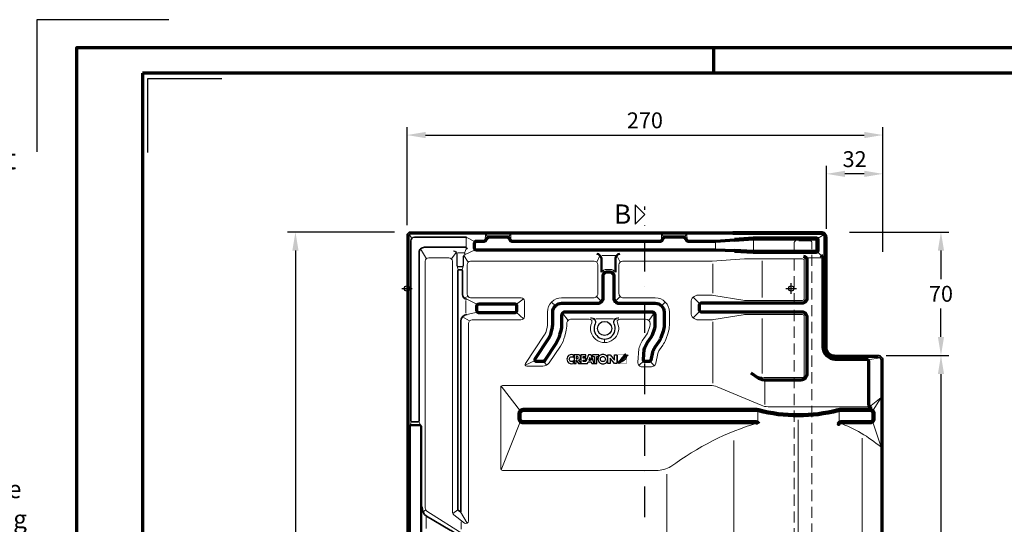
# Model space of a CAD drawing. Units: millimetres. Extents: x -439 to 1238, y -16 to 875.
# Drawn here: x -32 to 527, y 589 to 875 of the extents above; entities that cross this region are included whole.
import ezdxf
from ezdxf.enums import TextEntityAlignment as Align

# ---------------------------------------------------------------- set-up
doc = ezdxf.new("R2010")
doc.units = ezdxf.units.MM
doc.header["$PDMODE"] = 34
doc.header["$PDSIZE"] = 3
doc.linetypes.add('STRICHPUNKT', pattern=[25.4, 12.7, -6.35, 0, -6.35])
doc.linetypes.add('VERDECKT', pattern=[9.525, 6.35, -3.175])
doc.layers.add('Basispunkt', color=191, linetype='Continuous', plot=False)
doc.layers.add('hilfslinie', color=6, linetype='Continuous', plot=False)
for name, color, linetype, lineweight in [('BEMASSUNG', 160, 'Continuous', 25), ('CREATON_Linie 0.20 (rot)', 10, 'Continuous', 20), ('CREATON_Linie 0.25', 2, 'Continuous', 25), ('CREATON_Linie 0.35', 3, 'Continuous', 35), ('CREATON_Linie 0.50', 7, 'Continuous', 50), ('CREATON_Linie 0.70', 4, 'Continuous', 70), ('CREATON_Linie 1.00', 31, 'Continuous', 90), ('CREATON_Linie Schrägen', 171, 'Continuous', 20), ('CREATON_PAPIER', 4, 'Continuous', 70), ('CREATON_PAPIER-Dateiname', 251, 'Continuous', 70)]:
    doc.layers.add(name, color=color, linetype=linetype, lineweight=lineweight)
doc.layers.add('CREATON-Schnitt @ 1', color=170, linetype='STRICHPUNKT')
doc.layers.add('CREATON_Relief', color=3, linetype='Continuous')
doc.styles.add('ARIAL', font='arial.ttf')
doc.styles.add('ARIAL kursiv', font='txt')
doc.dimstyles.new('CREATON M1-1', dxfattribs={"dimscale": 3, "dimtxt": 3, "dimasz": 3.5, "dimexe": 1.5, "dimexo": 0.625, "dimgap": 1.25, "dimtad": 1, "dimtih": 1, "dimtoh": 1, "dimdec": 1, "dimdsep": 46, "dimtxsty": 'ARIAL', "dimcen": 2.5, "dimclrd": 256, "dimclre": 256, "dimclrt": 256, "dimadec": 0, "dimazin": 0, "dimtfac": 1, "dimtdec": 1, "dimtmove": 0, "dimatfit": 3, "dimfxl": 1.25, "dimtvp": 1, "dimtolj": 1, "dimtzin": 0, "dimlwd": -1, "dimlwe": -1, "dimarcsym": 0})

# ---------------------------------------------------------------- blocks, each defined once
blk = doc.blocks.new('CREATON_DIN-A3')
blk.add_lwpolyline([(13, 292), (13, 5), (415, 5), (415, 292)], close=True)
at = {"layer": 'CREATON_PAPIER', "color": 2}
blk.add_line((125, 297), (125, 292), dxfattribs=at)
blk.add_lwpolyline([(0, 0), (420, 0), (420, 297), (0, 297)], close=True, dxfattribs=at)
blk = doc.blocks.new('CREATON_DIN-A3 _PRODZ - Ziegel')
at = {"layer": 'hilfslinie', "color": 251}
blk.add_lwpolyline([(17.5, 291.7), (-7.5, 291.7), (-7.5, 266.7)], dxfattribs=at)
at = {"layer": 'hilfslinie'}
blk.add_lwpolyline([(13.54, 266.57), (13.54, 280.57), (27.54, 280.57)], dxfattribs=at)
at = {"xscale": 0.9642857142857143, "yscale": 0.9642857142857143, "zscale": 0.9642857142857143}
blk.add_blockref('CREATON_DIN-A3', (0, 0), dxfattribs=at)
at = {"layer": 'CREATON_PAPIER', "color": 7, "style": 'ARIAL'}
for tag, p in [('MAßSTAB', (300.81, 34.36)), ('PRODUKT-ZEILE1', (357.03, 16.85)), ('DATUM', (300.81, 14.5)), ('PRODUKT-ZEILE2', (357.03, 12.5))]:
    blk.add_attdef(tag, text='', height=2.75, dxfattribs=at).set_placement(p, align=Align.MIDDLE_CENTER)
at = {"layer": 'CREATON_PAPIER-Dateiname', "style": 'ARIAL'}
blk.add_attdef('DATEINAME', (11.95, 32.54), '', height=2, rotation=90, dxfattribs=at)
blk = doc.blocks.new('CREATON_Druckeinstellungen PRODZ_TIT')
at = {"layer": 'CREATON_PAPIER', "insert": (-419.1, 0), "char_height": 12, "attachment_point": 7, "style": 'ARIAL kursiv'}
blk.add_mtext_dynamic_manual_height_columns('{\\LHinweis für Verarbeiter / Kunde: }\\P{\\H0.2x;\\P}Sollten aus darstellerischen Gründen die ´Kurvenlinien´ oder ´Schräglinien´ nicht gewünscht werden, können diese einzeln eingefroren bzw. ausgeblendet werden.\\P\\pt60;Layer:^I{\\fArial|b0|i0|c0|p34;CREATON_Linie 0.20 (rot)}\\P^I{\\fArial|b0|i0|c0|p34;CREATON_Linie Schrägen}\\P\\P\\P{\\Lzu Druckeinstellungen / Layerstruktur \\P\\H0.8x;\\l(über Layereigenschaften-Manager global anpassbar)\\P\\H0.76923x;\\P\\pt17.9295,101.96759,157.8018,239.22871,324;\\H1.375x;^ILayer^IFarbe^IDruckfarbe ^IStrichstärke^IAnmerkung\\P\\pt36,120,192,276,324,408;\\H0.39394x;^I^I^I^I^I^I\\H3x;\\P\\pt24.2292,110.82401,161.47613,260.4352,324;}^Idiv.^I{\\fArial|b0|i0|c0|p34;rot}^Ischwarz^I{\\fArial|b0|i0|c0|p34;0,20}^I{\\H0.8x;z.B. Schraffur\\P\\pt24.2292,104.76671,161.47613,260.36971,324;}^Idiv.^I{\\fArial|b0|i0|c0|p34;gelb}^Ischwarz^I{\\fArial|b0|i0|c0|p34;0,25}^I- \\P\\pt24.2292,104.07094,161.47613,260.36971,324;^Idiv.^I{\\fArial|b0|i0|c0|p34;grün}^Ischwarz^I{\\fArial|b0|i0|c0|p34;0,35}^I-\\P\\pt24.2292,102.58936,161.47613,260.4352,324;^Idiv.^I{\\fArial|b0|i0|c0|p34;weiß}^Ischwarz^I{\\fArial|b0|i0|c0|p34;0,50}^I-\\P\\pt24.2292,103.19918,161.47613,260.4352,324;^Idiv.^I{\\fArial|b0|i0|c0|p34;cyan}^Ischwarz^I{\\fArial|b0|i0|c0|p34;0,70}^I-\\P\\pt7.08458,88.28922,189.58527,273.58527,324;^I{\\fArial|b0|i0|c0|p34;hilfslinie}^I{\\fArial|b0|i0|c0|p34;magenta}^I-^I-^I{\\H0.8x;nicht drucken}\\P\\pt24.2292,116.04638,163.35061,260.40246,324;^Idiv.^I{\\fArial|b0|i0|c0|p34;8}^Igrau (8)^I{\\fArial|b0|i0|c0|p34;0,18}^I-\\P\\pt24.2292,111.99045,182.13233,260.4352,324;^Idiv.^I{\\fArial|b0|i0|c0|p34;10}^Irot^I{\\fArial|b0|i0|c0|p34;0,20}^I{\\H0.8x;in Farbe\\P\\pt0,107.32879,163.37108,273.58527,324;}^I{\\fArial|b0|i0|c0|p34;...Logo...blau}^I{\\fArial|b0|i0|c0|p34;140}^Ihellblau^I-^I{\\H0.8x;in Farbe (140)\\P\\pt0,107.32879,176.41883,260.36971,324;}^I{\\fArial|b0|i0|c0|p34;Bemassung}^I{\\fArial|b0|i0|c0|p34;160}^Iblau^I{\\fArial|b0|i0|c0|p34;0,25}^I{\\H0.8x;in Farbe}\\P\\pt4.21146,107.32879,176.41883,261,324;^I{\\fArial|b0|i0|c0|p34;...Schnitt}^I{\\fArial|b0|i0|c0|p34;170}^Iblau^I{\\fArial|b0|i0|c0|p34;1,00}^I{\\H0.8x;in Farbe}\\P\\pt0,108.46658,161.47613,260.4352,324;^I{\\fArial|b0|i0|c0|p34;...Schrägen}^I{\\fArial|b0|i0|c0|p34;171}^Ischwarz^I{\\fArial|b0|i0|c0|p34;0,20}^I-\\P\\pt0,108.46658,189.58527,273.58527,324;^I{\\fArial|b0|i0|c0|p34;Basispunkt}^I{\\fArial|b0|i0|c0|p34;191}^I-^I-^I{\\H0.8x;nicht drucken\\P\\pt24.2292,106.66576,162.44202,273.58527,324;}^Idiv.^I{\\fArial|b0|i0|c0|p34;254}^Ihellgrau^I-^I{\\H0.8x;in Farbe\\P\\pt1.55935,120,126.62701,192,276,324;}^I{\\fArial|b0|i0|c0|p34;Defpoints}^I{\\H0.8x;^Iwerden nicht gedruckt\\P\\pt34.98499,36,120,192,276,324;}^I.', width=413.9141, gutter_width=10, heights=[0], dxfattribs=at)
blk = doc.blocks.new('*D8')
at = {"layer": 'BEMASSUNG', "transparency": 16777216}
for p, q in [((180.45, 754.69), (119.83, 754.69)), ((124.33, 744.19), (124.33, 540.51)), ((124.33, 320.19), (124.33, 523.86)), ((201.45, 309.69), (119.83, 309.69))]:
    blk.add_line(p, q, dxfattribs=at)
for points in [[(122.58, 744.19), (126.08, 744.19), (124.33, 754.69)], [(122.58, 320.19), (126.08, 320.19), (124.33, 309.69)]]:
    blk.add_solid(points, dxfattribs=at)
at = {"layer": 'Defpoints', "color": 0, "transparency": 16777216}
for p in [(124.33, 754.69), (182.33, 754.69), (203.33, 309.69)]:
    blk.add_point(p, dxfattribs=at)
at = {"layer": 'BEMASSUNG', "transparency": 16777216, "insert": (124.33, 532.19), "char_height": 9, "attachment_point": 5, "style": 'ARIAL'}
blk.add_mtext('\\A1;445', dxfattribs=at)
blk = doc.blocks.new('*D9')
at = {"layer": 'BEMASSUNG', "transparency": 16777216}
for p, q in [((187.63, 758.62), (187.63, 814.19)), ((457.63, 745.62), (457.63, 814.19)), ((198.13, 809.69), (447.13, 809.69))]:
    blk.add_line(p, q, dxfattribs=at)
for points in [[(198.13, 811.44), (198.13, 807.94), (187.63, 809.69)], [(447.13, 811.44), (447.13, 807.94), (457.63, 809.69)]]:
    blk.add_solid(points, dxfattribs=at)
at = {"layer": 'Defpoints', "color": 0, "transparency": 16777216}
for p in [(457.63, 809.69), (187.63, 756.75), (457.63, 743.75)]:
    blk.add_point(p, dxfattribs=at)
at = {"layer": 'BEMASSUNG', "transparency": 16777216, "insert": (322.63, 818.03), "char_height": 9, "attachment_point": 5, "style": 'ARIAL'}
blk.add_mtext('\\A1;270', dxfattribs=at)
blk = doc.blocks.new('*D10')
at = {"layer": 'BEMASSUNG', "transparency": 16777216}
for p, q in [((425.63, 756.56), (425.63, 792.19)), ((457.63, 743.56), (457.63, 792.19)), ((447.13, 787.69), (436.13, 787.69))]:
    blk.add_line(p, q, dxfattribs=at)
for points in [[(436.13, 789.44), (436.13, 785.94), (425.63, 787.69)], [(447.13, 789.44), (447.13, 785.94), (457.63, 787.69)]]:
    blk.add_solid(points, dxfattribs=at)
at = {"layer": 'Defpoints', "color": 0, "transparency": 16777216}
for p in [(425.63, 787.69), (425.63, 754.69), (457.63, 741.69)]:
    blk.add_point(p, dxfattribs=at)
at = {"layer": 'BEMASSUNG', "transparency": 16777216, "insert": (441.63, 796.03), "char_height": 9, "attachment_point": 5, "style": 'ARIAL'}
blk.add_mtext('\\A1;32', dxfattribs=at)
blk = doc.blocks.new('*D11')
at = {"layer": 'BEMASSUNG', "transparency": 16777216}
for p, q in [((438.66, 754.69), (495.13, 754.69)), ((490.63, 744.19), (490.63, 728.03)), ((490.63, 695.19), (490.63, 711.34)), ((459.5, 684.69), (495.13, 684.69))]:
    blk.add_line(p, q, dxfattribs=at)
for points in [[(488.88, 744.19), (492.38, 744.19), (490.63, 754.69)], [(488.88, 695.19), (492.38, 695.19), (490.63, 684.69)]]:
    blk.add_solid(points, dxfattribs=at)
at = {"layer": 'Defpoints', "color": 0, "transparency": 16777216}
for p in [(436.78, 754.69), (457.63, 684.69), (490.63, 684.69)]:
    blk.add_point(p, dxfattribs=at)
at = {"layer": 'BEMASSUNG', "transparency": 16777216, "insert": (490.63, 719.69), "char_height": 9, "attachment_point": 5, "style": 'ARIAL'}
blk.add_mtext('\\A1;70', dxfattribs=at)
blk = doc.blocks.new('*U21')
at = {"ltscale": 1.5}
blk.add_line((-264.69, 0), (5, 0), dxfattribs=at)
at = {"linetype": 'Continuous'}
blk.add_lwpolyline([(-6, 6), (0, 0), (6, 6)], close=True, dxfattribs=at)
at = {"linetype": 'Continuous', "style": 'ARIAL'}
blk.add_attdef('Schnitt', text='', height=12, rotation=270, dxfattribs=at).set_placement((-9.56, 13.92), align=Align.BOTTOM_CENTER)
blk = doc.blocks.new('*U49')
h = blk.add_hatch()
h.set_pattern_fill('DOTS', color=0, scale=6, style=0)
h.set_pattern_definition([(0, (0, 0), (0.1875, 0.375), [0, -0.375])])
h.paths.add_polyline_path([(29.5, -3.9), (29.6, -4.1), (29.7, -4.1), (29.8, -3.9), (29.9, -3.9), (29.9, -3.9), (30.1, -3.9), (30.1, -3.7), (30.4, -3.7), (30.4, -3.5), (30.6, -3.5), (31.1, -3.1), (31.4, -3.1), (31.4, -2.9), (32, -2.6), (32.3, -2.4), (32.5, -2.4), (32.9, -1.9), (33, -1.9), (33.2, -1.7), (33.3, -1.7), (33.3, -1.6), (33.5, -1.5), (33.6, -1.3), (33.9, -1.2), (34, -1.2), (34, -1), (34.3, -0.7), (34.4, -0.5), (34.5, -0.5), (34.5, -0.4), (34.7, -0.4), (35.5, 0.5), (35.6, 0.5), (35.7, 0.6), (35.7, 0.8), (36.1, 1.1), (36.1, 1.3), (36.3, 1.5), (36.4, 1.4), (36.4, 1.7), (36.5, 1.7), (36.8, 1.9), (36.8, 2), (36.9, 2), (37, 2.1), (37.1, 2.1), (37.1, 2.4), (37.3, 2.4), (37.3, 2.5), (37.6, 2.8), (37.7, 2.8), (37.7, 3), (38, 3.2), (38, 3.4), (38.1, 3.4), (38.3, 3.5), (38.3, 3.6), (38.6, 3.9), (38.6, 4.1), (38.7, 4.1), (38.7, 4.3), (38.8, 4.3), (38.8, 5.1), (38.2, 5.4), (38, 5.4), (38, 5.3), (37.6, 5.3), (37.6, 5.3), (37.5, 5.3), (37.5, 5.2), (37.2, 5.2), (37.2, 5.1), (37, 5.1), (37, 4.9), (36.9, 4.8), (36.7, 4.8), (36.5, 4.6), (36.6, 4.5), (36.1, 4), (36.2, 3.9), (35.9, 3.6), (35.8, 3.5), (35.7, 3.4), (35.8, 3.3), (35.2, 2.9), (35.3, 2.7), (35.2, 2.7), (35.2, 2.5), (34.7, 2.2), (34.7, 2), (34.5, 1.9), (34.6, 1.7), (34.4, 1.7), (34.4, 1.5), (34.3, 1.4), (34.1, 1.5), (34.1, 1.3), (33.9, 1.1), (33.9, 1), (33.8, 1), (33.8, 0.8), (33.6, 0.8), (33.6, 0.6), (33.4, 0.5), (33.4, 0.4), (33.2, 0.1), (33.2, 0), (32.9, -0.3), (32.9, -0.4), (32.6, -0.7), (32.7, -0.7), (32.9, -0.5), (33, -0.4), (33.1, -0.3), (33.3, -0.2), (33.4, -0.2), (33.4, 0.1), (33.7, 0.1), (33.4, -0.2), (32.7, -0.9), (32.7, -1), (32.5, -1), (32.2, -1.4), (32.2, -1.6), (32, -1.6), (31.9, -1.6), (31.3, -2.3), (31.1, -2.3), (31.1, -2.4), (31, -2.5), (31, -2.6), (30.8, -2.6), (30.7, -2.8), (30.5, -2.8), (30.6, -3), (30.4, -3), (30, -3.4), (30, -3.6), (29.8, -3.6), (29.5, -3.8), (29.6, -4)])
h = blk.add_hatch()
h.set_pattern_fill('DOTS', color=0, scale=11, style=0)
h.set_pattern_definition([(0, (0, 0), (0.34375, 0.6875), [0, -0.6875])])
h.paths.add_polyline_path([(30.4, -4.4), (30.4, -4.7), (30.7, -4.6), (30.8, -4.5), (31, -4.5), (31.1, -4.3), (31.7, -4.1), (32.2, -3.9), (32.3, -3.7), (32.8, -3.6), (33.4, -3.3), (33.5, -3.1), (34.3, -2.9), (34.5, -2.6), (34.8, -2.5), (35.1, -2.2), (35.5, -2.1), (36, -1.7), (36.2, -1.6), (36.3, -1.4), (36.8, -1.1), (36.9, -1.1), (37.2, -0.8), (37.3, -0.8), (37.4, -0.6), (37.5, -0.6), (37.9, -0.2), (38.1, -0.2), (38.1, 0), (38.6, 0.4), (38.7, 0.6), (39.1, 1), (39.5, 1.6), (39.5, 2.5), (39.1, 2.9), (38.8, 2.9), (38.7, 2.8), (38.3, 2.9), (38, 2.5), (37.7, 2.1), (37.8, 2), (37.5, 1.9), (37.2, 1.5), (36.9, 1.1), (36.5, 0.8), (36.3, 0.6), (36.1, 0.3), (36.1, 0.2), (36, 0.2), (35.7, -0.2), (35.6, -0.3), (35.5, -0.3), (34.9, -0.9), (34.9, -1.1), (34.6, -1.2), (34.6, -1.2), (34.6, -1.3), (34.3, -1.5), (34.1, -1.6), (34, -1.7), (34, -1.8), (33.9, -1.8), (33.6, -2.1), (33.4, -2.2), (33.4, -2.4), (33.3, -2.4), (33.1, -2.4), (32.9, -2.7), (32.6, -2.9), (32.5, -3), (32.4, -3), (31.9, -3.5), (31.8, -3.5), (31.4, -3.7), (31.2, -3.8), (31, -4.1), (30.9, -4.1), (30.6, -4.4), (30.4, -4.4), (30.5, -4.6)])
for points in [[(-20.7, 4.7, 0.394758), (-27.7, 2.4, 0.236807), (-27.7, -2.7, 0.371528), (-20.7, -4.9), (-20.7, -1.8, -0.302685), (-23.8, -2.7, -0.705122), (-23.8, 2.5, -0.314184), (-20.7, 1.6)], [(2.8, -5.1), (-0.9, 4.9), (-3.8, 4.9), (-6.8, -2.9), (-9.7, -2.9), (-9.7, -1.2), (-6.8, -1.2), (-6.8, 1), (-9.7, 1), (-9.7, 2.7), (-6.6, 2.7), (-6.6, 4.9), (-12.3, 4.9), (-12.3, -4.4), (-15, -1, 0.306916), (-12.9, 0.9, 0.071017), (-12.8, 1.9, 0.076498), (-13, 3.1, 0.132241), (-13.6, 4.1, 0.169888), (-15.9, 4.9), (-20.2, 4.9), (-20.2, -5.1), (-17.6, -5.1), (-17.6, -1.2), (-15.2, -5.1), (-4.9, -5.1), (-4.2, -3.3), (-0.6, -3.3), (0.1, -5.1)], [(-17, 0.4, 0.068898), (-16.4, 0.5, 0.113386), (-15.9, 0.7, 0.437617), (-15.9, 2.6, 0.108684), (-16.4, 2.9, 0.070883), (-17, 2.9), (-17.6, 2.9), (-17.6, 0.4)], [(12.6, 5.3, 0.190032), (8.7, 3.8, 0.215989), (7, -0.1, 0.203115), (8.7, -3.9, 0.184437), (12.6, -5.4, 0.185219), (16.5, -3.9, 0.203634), (18.1, -0.1, 0.213267), (16.5, 3.8, 0.190032)], [(12.6, 2.8, -0.106153), (13.8, 2.5, -0.099515), (14.7, 1.8, -0.185139), (15.4, -0.1, -0.165209), (14.7, -2, -0.103712), (13.8, -2.7, -0.106153), (12.6, -2.9, -0.106153), (11.4, -2.7, -0.097316), (10.4, -2, -0.172975), (9.7, -0.1, -0.185139), (10.4, 1.8, -0.099515), (11.4, 2.5, -0.106153)]]:
    blk.add_lwpolyline(points, format="xyb", close=True)
for points in [[(-3.5, -1.3), (-1.3, -1.3), (-2.4, 1.8)], [(0.8, 2.7), (3, 2.7), (3, -5.1), (5.6, -5.1), (5.6, 2.7), (7.8, 2.7), (7.8, 4.9), (0.8, 4.9)], [(21, -5.1), (18.3, -5.1), (18.3, 4.9), (21, 4.9), (25.8, -1.2), (25.8, 4.9), (28.4, 4.9), (28.4, -5.1), (25.8, -5.1), (21, 1)]]:
    blk.add_lwpolyline(points, close=True)
at = {"const_width": 0.15}
for points in [[(36.1, 4.8), (29.5, 4.8), (29.5, -3.4)], [(39.3, 0.5), (39.3, -5), (31, -5)]]:
    blk.add_lwpolyline(points, dxfattribs=at)
at = {"color": 0}
for points in [[(29.5, -3.9), (29.6, -4.1), (29.7, -4.1), (29.8, -3.9), (29.9, -3.9), (29.9, -3.9), (30.1, -3.9), (30.1, -3.7), (30.4, -3.7), (30.4, -3.5), (30.6, -3.5), (31.1, -3.1), (31.4, -3.1), (31.4, -2.9), (32, -2.6), (32.3, -2.4), (32.5, -2.4), (32.9, -1.9), (33, -1.9), (33.2, -1.7), (33.3, -1.7), (33.3, -1.6), (33.5, -1.5), (33.6, -1.3), (33.9, -1.2), (34, -1.2), (34, -1), (34.3, -0.7), (34.4, -0.5), (34.5, -0.5), (34.5, -0.4), (34.7, -0.4), (35.5, 0.5), (35.6, 0.5), (35.7, 0.6), (35.7, 0.8), (36.1, 1.1), (36.1, 1.3), (36.3, 1.5), (36.4, 1.4), (36.4, 1.7), (36.5, 1.7), (36.8, 1.9), (36.8, 2), (36.9, 2), (37, 2.1), (37.1, 2.1), (37.1, 2.4), (37.3, 2.4), (37.3, 2.5), (37.6, 2.8), (37.7, 2.8), (37.7, 3), (38, 3.2), (38, 3.4), (38.1, 3.4), (38.3, 3.5), (38.3, 3.6), (38.6, 3.9), (38.6, 4.1), (38.7, 4.1), (38.7, 4.3), (38.8, 4.3), (38.8, 5.1), (38.2, 5.4), (38, 5.4), (38, 5.3), (37.6, 5.3), (37.6, 5.3), (37.5, 5.3), (37.5, 5.2), (37.2, 5.2), (37.2, 5.1), (37, 5.1), (37, 4.9), (36.9, 4.8), (36.7, 4.8), (36.5, 4.6), (36.6, 4.5), (36.1, 4), (36.2, 3.9), (35.9, 3.6), (35.8, 3.5), (35.7, 3.4), (35.8, 3.3), (35.2, 2.9), (35.3, 2.7), (35.2, 2.7), (35.2, 2.5), (34.7, 2.2), (34.7, 2), (34.5, 1.9), (34.6, 1.7), (34.4, 1.7), (34.4, 1.5), (34.3, 1.4), (34.1, 1.5), (34.1, 1.3), (33.9, 1.1), (33.9, 1), (33.8, 1), (33.8, 0.8), (33.6, 0.8), (33.6, 0.6), (33.4, 0.5), (33.4, 0.4), (33.2, 0.1), (33.2, 0), (32.9, -0.3), (32.9, -0.4), (32.6, -0.7), (32.7, -0.7), (32.9, -0.5), (33, -0.4), (33.1, -0.3), (33.3, -0.2), (33.4, -0.2), (33.4, 0.1), (33.7, 0.1), (33.4, -0.2), (32.7, -0.9), (32.7, -1), (32.5, -1), (32.2, -1.4), (32.2, -1.6), (32, -1.6), (31.9, -1.6), (31.3, -2.3), (31.1, -2.3), (31.1, -2.4), (31, -2.5), (31, -2.6), (30.8, -2.6), (30.7, -2.8), (30.5, -2.8), (30.6, -3), (30.4, -3), (30, -3.4), (30, -3.6), (29.8, -3.6), (29.5, -3.8), (29.6, -4)], [(30.4, -4.4), (30.4, -4.7), (30.7, -4.6), (30.8, -4.5), (31, -4.5), (31.1, -4.3), (31.7, -4.1), (32.2, -3.9), (32.3, -3.7), (32.8, -3.6), (33.4, -3.3), (33.5, -3.1), (34.3, -2.9), (34.5, -2.6), (34.8, -2.5), (35.1, -2.2), (35.5, -2.1), (36, -1.7), (36.2, -1.6), (36.3, -1.4), (36.8, -1.1), (36.9, -1.1), (37.2, -0.8), (37.3, -0.8), (37.4, -0.6), (37.5, -0.6), (37.9, -0.2), (38.1, -0.2), (38.1, 0), (38.6, 0.4), (38.7, 0.6), (39.1, 1), (39.5, 1.6), (39.5, 2.5), (39.1, 2.9), (38.8, 2.9), (38.7, 2.8), (38.3, 2.9), (38, 2.5), (37.7, 2.1), (37.8, 2), (37.5, 1.9), (37.2, 1.5), (36.9, 1.1), (36.5, 0.8), (36.3, 0.6), (36.1, 0.3), (36.1, 0.2), (36, 0.2), (35.7, -0.2), (35.6, -0.3), (35.5, -0.3), (34.9, -0.9), (34.9, -1.1), (34.6, -1.2), (34.6, -1.2), (34.6, -1.3), (34.3, -1.5), (34.1, -1.6), (34, -1.7), (34, -1.8), (33.9, -1.8), (33.6, -2.1), (33.4, -2.2), (33.4, -2.4), (33.3, -2.4), (33.1, -2.4), (32.9, -2.7), (32.6, -2.9), (32.5, -3), (32.4, -3), (31.9, -3.5), (31.8, -3.5), (31.4, -3.7), (31.2, -3.8), (31, -4.1), (30.9, -4.1), (30.6, -4.4), (30.4, -4.4), (30.5, -4.6)]]:
    blk.add_lwpolyline(points, close=True, dxfattribs=at)
at = {"color": 251}
blk.add_lwpolyline([(39.9, 3.7), (39.9, 4.4), (40.3, 4.4, -0.439024), (40.4, 4.3), (40.4, 4.3), (40.4, 4.3, -0.412485), (40.3, 4.1), (39.9, 4.1), (40.1, 4.1), (40.4, 3.7)], format="xyb", dxfattribs=at)
blk.add_circle((40.1, 4.1), 0.715, dxfattribs=at)
at = {"layer": 'Defpoints', "color": 250}
for p, q in [((5.7, -0.5), (6.8, 0.5)), ((6.8, -0.5), (5.7, 0.5))]:
    blk.add_line(p, q, dxfattribs=at)
blk.add_circle((6.3, 0), 0.577, dxfattribs=at)
at = {"layer": 'hilfslinie'}
for p, q in [((-0.4, 0.4), (-1.1, 1.1)), ((0.4, 0.4), (1.1, 1.1)), ((-1.1, -1.1), (-0.4, -0.4)), ((1.1, -1.1), (0.4, -0.4))]:
    blk.add_line(p, q, dxfattribs=at)
blk.add_circle((0, 0), 1, dxfattribs=at)
blk = doc.blocks.new('CREATON_MZ3_FALZ OG Re - DS')
at = {"layer": 'Basispunkt'}
for p in [(-218, 0), (0, 0)]:
    blk.add_point(p, dxfattribs=at)
at = {"layer": 'CREATON_Linie 0.20 (rot)'}
for points in [[(-184.34, 23.79), (-184.34, 28.7)], [(-40.96, 32), (-40.96, 31)], [(-40.94, 32), (-40.94, 31)], [(-25.27, 32), (-25.27, 31)], [(-42.88, 26.59), (-42.88, 22.08)], [(-21.37, 27.87), (-21.37, 21.68)], [(-107.35, 18.76), (-99.76, 18.76)], [(9.07, 17.34), (17.11, 17.34)], [(-44.8, 15.42), (-26.53, 16.75)], [(-44.44, -2.66), (-44.44, 13.93)], [(-184.53, -13.99), (-184.53, -6.72)], [(-110.91, -17.27), (-100.88, -17.27)], [(-44.44, -53.72), (-44.44, -18.93)], [(40.9, -39), (40.9, -38)], [(47.9, -39), (47.9, -38)], [(-18.84, -75.17), (-18.84, -69.4)], [(27.27, -75.78), (27.27, -69.44)], [(-32.51, -86.27), (-32.51, -361.45)], [(40.34, -84.86), (40.34, -368.89)], [(-70.63, -105.35), (-70.63, -372.05)], [(-207.07, -129.39), (-207.07, -136.12)], [(-187.2, -136.5), (-187.2, -132.37)]]:
    blk.add_lwpolyline(points, dxfattribs=at)
at = {"layer": 'CREATON_Linie 0.20 (rot)', "color": 8, "linetype": 'VERDECKT'}
blk.add_lwpolyline([(1.74, 26), (1.74, -263.41), (1.74, -263.41, 0.126287), (8.06, -283.97, -0.122381), (13.67, -300.69), (13.67, -348.69, 0.414214), (14.67, -349.69), (22.67, -349.69, 0.414214), (23.67, -348.69), (23.67, -300.69, 0.141285), (17.89, -283.41, -0.135518), (11.74, -263.41), (11.74, 26, 0.414214), (10.74, 27), (2.74, 27, 0.414214), (1.74, 26)], format="xyb", close=True, dxfattribs=at)
at = {"layer": 'CREATON_Linie 0.20 (rot)'}
for points in [[(-124.77, -17.34, 0.414214), (-127.27, -19.84), (-127.27, -20.19, -0.062827), (-127.84, -24.66), (-128.47, -27.12, -0.085479), (-130.96, -32.69), (-137.27, -42.07, -0.249685), (-141, -44.06), (-149.99, -44.06, -0.600403), (-150.82, -42.5), (-140.09, -26.55, 0.085479), (-139.12, -24.39), (-138.49, -21.93, 0.062827), (-138.27, -20.19), (-138.27, -13.34, -0.414214), (-130.27, -5.34), (-112.21, -5.34, 0.414214), (-109.71, -2.84), (-109.71, 13.42, 0.414214), (-111.71, 15.42), (-181.9, 15.42, 0.414214), (-183.9, 13.42), (-183.9, -3.21, 0.413439), (-181.91, -5.21), (-153.26, -5.29, -0.403612), (-151.33, -7.28), (-151.33, -15.83, -0.414214), (-153.33, -17.83), (-181.06, -17.83, 0.414214), (-183.06, -19.83), (-183.06, -131.75, -0.587045), (-185.35, -133.02), (-191.48, -128.32, -0.233212), (-192.26, -126.74), (-192.26, 15.42, 0.414214), (-194.26, 17.42), (-205.62, 17.42, 0.414214), (-207.62, 15.42), (-207.62, -124.51, 0.257171), (-206.69, -126.2), (-184.6, -140.17, -0.272061)], [(-189.25, 20.22), (-185.69, 20.22, -0.414214), (-185.19, 19.72), (-185.19, 19.72)], [(-44.8, 15.42), (-95.71, 15.42, 0.414214), (-97.71, 13.42), (-97.71, -2.84, 0.414214), (-95.21, -5.34), (-77.1, -5.34, -0.414214), (-69.1, -13.34), (-69.1, -20.86, -0.085175), (-69.85, -25.19), (-71.18, -28.95, -0.070209), (-72.86, -32.18), (-74.74, -34.81, 0.079651), (-75.72, -36.79), (-76.84, -42.43, -0.357872), (-79.3, -44.45), (-84.52, -44.45, -0.43785), (-87.01, -41.75), (-86.4, -34.13, -0.088531), (-83.69, -28.42), (-81.81, -25.78, 0.070209), (-81.55, -25.29), (-80.22, -21.52, 0.085175), (-80.1, -20.86), (-80.1, -19.84, 0.414192), (-82.6, -17.34), (-97.17, -17.34, 0.542154), (-98.54, -19.45, -1.535694), (-113.17, -19.45, 0.542154), (-114.54, -17.34), (-124.77, -17.34)], [(-26.53, 16.75), (6.4, 16.75, -0.414214), (7.4, 15.75), (7.4, -5.78, -0.414214), (6.4, -6.78), (-25.76, -6.78, -0.040875), (-27.39, -6.65), (-43.97, -3.91, 0.040875), (-45.6, -3.78), (-52.78, -3.78, 0.414214), (-56.78, -7.78), (-56.78, -13.78, 0.414214), (-52.78, -17.78), (-45.52, -17.78, 0.040901), (-43.9, -17.65), (-27.33, -14.91, -0.040901), (-25.7, -14.78), (6.4, -14.78, -0.414214), (7.4, -15.78), (7.4, -49.4, -0.414214), (6.4, -50.4), (-14.11, -50.4, -0.104193), (-19.18, -49.67), (-22.77, -47.95)], [(-107.71, 9.17, -0.263108), (-104.71, 10.86), (-102.71, 10.86, -0.263108), (-99.71, 9.17, -0.263108)], [(44.43, -67.02), (-13.12, -67.02, -0.099157), (-16.97, -66.25), (-42, -55.8, 0.099157), (-45.85, -55.03), (-163.85, -55.03, 0.414214), (-164.85, -56.03), (-164.85, -102.14, 0.414214), (-163.85, -103.14), (-76.61, -103.14, 0.13959), (-68.21, -101, -0.087754), (-18.97, -76.18)], [(27.29, -76.15, -0.087488), (51, -89.98, -0.087488)]]:
    blk.add_lwpolyline(points, format="xyb", dxfattribs=at)
blk.add_arc((-124.77, -19.84), 2.5, 89.9958, 90, dxfattribs=at)
at = {"layer": 'CREATON_Linie 0.25'}
for points in [[(-191.55, 21.29, -0.415116), (-189.65, 19.64), (-189.65, 13.02, 0.414214), (-189.15, 12.52), (-186.53, 12.52, 0.414214), (-186.03, 13.02), (-186.03, 17.99, -0.300808), (-185.06, 19.31)], [(-113.91, -16.68, -0.581801), (-111.22, -20, 1.618272), (-100.49, -20, -0.581801), (-97.8, -16.68)]]:
    blk.add_lwpolyline(points, format="xyb", dxfattribs=at)
blk.add_circle((-105.86, -22.68), 4, dxfattribs=at)
at = {"layer": 'CREATON_Linie 0.35'}
for points in [[(-33.16, 32), (-216, 32, 0.414214), (-218, 30), (-218, -351, 0.414214), (-216, -353), (-190.31, -353, -0.386362), (-185.92, -356.91), (-185.92, -410.32, 0.410536), (-183.34, -413), (-172.03, -413)], [(-33.16, 31), (-216, 31, 0.414214), (-217, 30), (-217, -351, 0.414214), (-216, -352), (-190.32, -352, -0.389068), (-184.92, -356.86), (-184.92, -410.32, 0.415098), (-183.29, -412), (-172.03, -412)], [(-184.01, 28.85, 0.142634), (-184.54, 29.01), (-213.84, 29.01, 0.414214), (-215.84, 27.01), (-215.84, -75.03, 0.414214), (-215.34, -75.53), (-211.64, -75.53, 0.414214), (-211.14, -75.03), (-211.14, 20.35, -0.414214), (-208.14, 23.35), (-184.88, 23.35, -0.414214), (-183.88, 22.35), (-183.88, 22.32)], [(-184.09, -6.14, -0.355719), (-186.53, -3.44), (-186.53, 10.06, 0.414214), (-187.03, 10.56), (-188.65, 10.56, 0.414214), (-189.15, 10.06), (-189.15, -88.27), (-189.15, -125.31, 0.23366), (-188.96, -125.7), (-187.69, -126.68, 0.621192), (-187.53, -126.6), (-187.53, -88.27), (-187.53, -18.59, -0.36686), (-184, -14.75)], [(-23.99, -413), (49.83, -413, 0.341225), (52, -410.25), (52, -40.46, 0.415223), (49.29, -38), (24.5, -38)], [(-23.99, -412), (49.69, -412, 0.324161), (51, -410.24), (51, -40.48, 0.43321), (49.21, -39), (25, -39)], [(-209.31, -123.73, 0.276808), (-206.92, -129.18), (-193.51, -136.97, -0.020895), (-191.24, -138.42, -0.020895)]]:
    blk.add_lwpolyline(points, format="xyb", dxfattribs=at)
at = {"layer": 'CREATON_Linie 0.50'}
for points in [[(24.5, -38, -0.414214), (20, -33.5), (20, 29, 0.414214), (17, 32), (-33.16, 32)], [(25, -39, -0.414214), (19, -33), (19, 29, 0.414214), (17, 31), (-33.16, 31)], [(-110.2, 19.73, -0.336496), (-107.71, 16.99), (-107.71, 9.17)], [(-97.22, 19.73, 0.336496), (-99.71, 16.99), (-99.71, 9.17)]]:
    blk.add_lwpolyline(points, format="xyb", dxfattribs=at)
blk.add_lwpolyline([(-215.96, -201.67), (-210.43, -201.67, 0.414214), (-209.93, -201.17), (-209.93, -78.5, 0.414214), (-210.93, -77.5), (-215.46, -77.5, 0.414214), (-216.46, -78.5), (-216.46, -201.17, 0.414214)], format="xyb", close=True, dxfattribs=at)
at = {"layer": 'CREATON_Linie 0.70'}
for points in [[(-32.18, 21.28), (-42.84, 21.71, 0.010188), (-43.04, 21.72), (-178.62, 21.72, -0.40859), (-179.62, 22.7), (-179.66, 25.82, -0.419859), (-178.66, 26.84), (-174.06, 26.84, 0.259982), (-173.21, 27.31), (-172.18, 28.98, -0.259982), (-171.76, 29.22), (-160.92, 29.22), (-160.92, 29.22, -0.259982), (-160.49, 28.98), (-159.46, 27.31, 0.259982), (-158.61, 26.84), (-74.06, 26.84, 0.259982), (-73.21, 27.31), (-72.18, 28.98, -0.259982), (-71.76, 29.22), (-60.92, 29.22), (-60.92, 29.22, -0.259982), (-60.49, 28.98), (-59.46, 27.31, 0.259982), (-58.61, 26.84), (-43.11, 26.84, 0.01738), (-42.76, 26.85), (-32.17, 27.59)], [(7.05, 18.25, -0.375825), (8.9, 16.54), (8.9, -5.86, -0.373636), (6.57, -8.28), (-50.78, -8.28, 0.414214), (-52.28, -9.78), (-52.28, -11.78, 0.414214), (-50.78, -13.28), (6.57, -13.28, -0.337988), (8.84, -15.57), (8.84, -48.24, -0.434927), (5.54, -51.9), (-14.05, -51.9, -0.122661), (-18.27, -51.12), (-22.77, -47.95)], [(16.84, 18.97, -0.180387), (18, 16.47), (18, -33, 0.414214), (25, -40), (42.44, -40, -0.414214), (43.94, -41.5), (43.94, -65.53, 0.319336), (45.7, -67.95)]]:
    blk.add_lwpolyline(points, format="xyb", dxfattribs=at)
for points in [[(-131.37, -26.37, -0.085479), (-133.45, -31.02), (-139.91, -41, -0.249685), (-140.74, -41.45), (-144.35, -41.45, -0.600403), (-145.18, -39.89), (-137.6, -28.23, 0.085479), (-136.21, -25.13), (-135.58, -22.67, 0.062827), (-135.27, -20.19), (-135.27, -13.34, -0.414214), (-130.27, -8.34), (-109.71, -8.34, 0.414214), (-106.71, -5.34), (-106.71, 7.36, -0.414214), (-104.71, 9.36), (-102.71, 9.36, -0.414214), (-100.71, 7.36), (-100.71, -5.34, 0.414214), (-97.71, -8.34), (-77.1, -8.34, -0.414214), (-72.1, -13.34), (-72.1, -20.86, -0.085175), (-72.68, -24.19), (-74.01, -27.95, -0.070209), (-75.3, -30.43), (-77.18, -33.07, 0.08402), (-78.64, -36.07), (-79.56, -40.73, -0.333009), (-80.52, -41.45), (-82.9, -41.45, -0.446379), (-83.89, -40.34), (-83.44, -34.66, -0.08402), (-81.25, -30.16), (-79.37, -27.53, 0.070209), (-78.72, -26.29), (-77.39, -22.52, 0.085175), (-77.1, -20.86), (-77.1, -15.34, 0.414192), (-79.1, -13.34), (-128.27, -13.34, 0.414235), (-130.27, -15.34), (-130.27, -20.19, -0.062827), (-130.74, -23.92)], [(-177.31, -8.72), (-156.81, -8.72, -0.414214), (-155.81, -9.72), (-155.81, -12.72, -0.414214), (-156.81, -13.72), (-177.31, -13.72, -0.414214), (-178.31, -12.72), (-178.31, -9.72, -0.414214)]]:
    blk.add_lwpolyline(points, format="xyb", close=True, dxfattribs=at)
at = {"layer": 'CREATON_Linie 1.00'}
for points in [[(-32.17, 27.59), (-21.57, 28.33, -0.01738), (-21.22, 28.34), (14.41, 28.34, -0.414214), (14.91, 27.84), (14.91, 21.34, -0.414214), (14.41, 20.84), (-21.32, 20.84, -0.010188), (-21.52, 20.84), (-32.18, 21.28)], [(-18.59, -76.82, 0.321772), (-19.66, -75.88), (-152.15, -75.88, -0.414214), (-154.15, -73.88), (-154.15, -70.88, -0.414214), (-152.15, -68.88), (-19.3, -68.88, -0.064334), (-18.54, -68.98, 0.1299), (26.6, -68.98, -0.064673), (27.37, -68.88), (44.8, -68.88, -0.414214), (46.8, -70.88), (46.8, -73.88, -0.414214), (44.8, -75.88), (27.98, -75.88, 0.39452), (26.98, -76.82), (26.98, -76.82)]]:
    blk.add_lwpolyline(points, format="xyb", dxfattribs=at)
at = {"layer": 'CREATON_Linie Schrägen'}
blk.add_line((7.11, -50.1), (7.99, -50.79), dxfattribs=at)
for points in [[(-215.26, 28.42), (-216.71, 30.71)], [(-179.37, 26.54), (-184.01, 28.85)], [(-173.58, 26.96), (-173.5, 31)], [(-172, 29.15), (-173.5, 31)], [(-160.67, 29.15), (-159.17, 31)], [(-159.1, 26.96), (-159.17, 31)], [(-73.58, 26.96), (-73.5, 31)], [(-72, 29.15), (-73.5, 31)], [(-60.67, 29.15), (-59.17, 31)], [(-59.1, 26.96), (-59.17, 31)], [(14.76, 28.19), (18.41, 30.41)], [(-210.26, 22.47), (-207.03, 16.83)], [(-184.17, 23.05), (-185.33, 20.07)], [(-192.84, 16.83), (-190.09, 20.41)], [(-185.74, 18.79), (-183.32, 14.83)], [(-179.32, 22), (-185.06, 19.31)], [(-110.29, 14.83), (-108.49, 18.78)], [(-97.12, 14.83), (-98.93, 18.78)], [(7.11, 16.45), (8.3, 17.74)], [(14.76, 20.98), (16.84, 18.97)], [(-189.01, 10.41), (-189.51, 12.67)], [(-186.67, 10.41), (-186.17, 12.67)], [(-16.44, -5.15), (-16.44, 15.64)], [(-106.43, 10.41), (-106.12, 8.78)], [(-101.29, 8.78), (-100.98, 10.41)], [(-185.79, -5.23), (-183.32, -4.62)], [(-107.59, -7.46), (-110.44, -4.61)], [(-99.83, -7.46), (-96.97, -4.61)], [(-51.84, -8.72), (-55.6, -4.95)], [(-178.02, -9.01), (-184.09, -6.14)], [(-151.89, -5.9), (-156.1, -9.01)], [(-135.93, -7.68), (-133.81, -9.8)], [(-73.57, -9.81), (-71.45, -7.69)], [(7.11, -6.49), (8.18, -7.51)], [(-186.47, -16.02), (-182.47, -18.41)], [(-178.02, -13.43), (-184, -14.75)], [(-156.1, -13.43), (-151.92, -17.24)], [(-129.69, -13.92), (-126.54, -18.07)], [(-80.84, -18.07), (-77.69, -13.93)], [(-51.84, -12.84), (-55.6, -16.61)], [(7.11, -15.07), (8.09, -14.04)], [(-113.29, -18.02), (-111.6, -17.56)], [(-100.11, -17.56), (-98.43, -18.02)], [(-16.44, -48.17), (-16.44, -17.01)], [(-105.86, -28.68), (-105.86, -30.68)], [(20.05, -37.95), (20.76, -37.25)], [(-150.87, -43.53), (-145.24, -40.92)], [(-138.89, -43.53), (-140.27, -41.33)], [(-86.36, -43.64), (-83.64, -41.11)], [(-77.71, -43.88), (-79.92, -41.25)], [(43.5, -40.44), (50.42, -39.35)], [(-164.55, -55.32), (-153.57, -69.47)], [(-16.21, -51.77), (-16.69, -50.3)], [(-15, -65.78), (-15, -52.94)], [(44.43, -67.02), (51, -61.88)], [(46.22, -69.47), (51, -61.88)], [(-216.17, -77.8), (-215.7, -75.39)], [(-210.23, -77.8), (-211.28, -75.39)], [(-153.57, -75.3), (-164.55, -102.84)], [(3.92, -356.15), (3.92, -74.44)], [(46.22, -75.3), (51, -89.98)], [(-208.89, -126.73), (-207.33, -125.48)], [(-189.1, -125.53), (-192.05, -127.62)], [(-187.58, -126.69), (-183.83, -133.06)]]:
    blk.add_lwpolyline(points, dxfattribs=at)
at = {"layer": 'CREATON_Relief', "color": 2, "xscale": 0.5, "yscale": 0.5, "zscale": 0.5}
blk.add_blockref('*U49', (-113.13, -40), dxfattribs=at)
blk = doc.blocks.new('*D45')
at = {"layer": 'BEMASSUNG', "transparency": 16777216}
for p, q in [((459.5, 684.69), (495.13, 684.69)), ((490.63, 674.19), (490.63, 505.53)), ((490.63, 320.19), (490.63, 488.84)), ((459.5, 309.69), (495.13, 309.69))]:
    blk.add_line(p, q, dxfattribs=at)
for points in [[(488.88, 674.19), (492.38, 674.19), (490.63, 684.69)], [(488.88, 320.19), (492.38, 320.19), (490.63, 309.69)]]:
    blk.add_solid(points, dxfattribs=at)
at = {"layer": 'Defpoints', "color": 0, "transparency": 16777216}
for p in [(457.63, 684.69), (457.63, 309.69), (490.63, 309.69)]:
    blk.add_point(p, dxfattribs=at)
at = {"layer": 'BEMASSUNG', "transparency": 16777216, "insert": (490.63, 497.19), "char_height": 9, "attachment_point": 5, "style": 'ARIAL'}
blk.add_mtext('\\A1;375', dxfattribs=at)

msp = doc.modelspace()

# ---------------------------------------------------------------- block references
at = {"layer": 'CREATON-Schnitt @ 1', "xscale": 0.9117647058823529, "yscale": 0.9117647058823529, "zscale": 0.9117647058823529, "rotation": 90}
msp.add_blockref('*U21', (322.63, 764.69), dxfattribs=at).add_auto_attribs({'Schnitt': 'B'})
at = {"layer": 'CREATON_Linie 0.70'}
msp.add_blockref('CREATON_MZ3_FALZ OG Re - DS', (405.63, 722.69), dxfattribs=at)
at = {"layer": 'CREATON_PAPIER', "xscale": 3, "yscale": 3, "zscale": 3}
msp.add_blockref('CREATON_DIN-A3 _PRODZ - Ziegel', (0, 0), dxfattribs=at)
at = {"layer": 'CREATON_PAPIER'}
msp.add_blockref('CREATON_Druckeinstellungen PRODZ_TIT', (-20, 0), dxfattribs=at)

# ---------------------------------------------------------------- dimensions: what is measured, and where the dimension line sits
at = {"layer": 'BEMASSUNG'}
for base, p1, p2, picture, middle in [((457.63, 809.69), (187.63, 756.75), (457.63, 743.75), '*D9', (322.63, 818.03)), ((425.63, 787.69), (457.63, 741.69), (425.63, 754.69), '*D10', (441.63, 796.03))]:
    dim = msp.add_linear_dim(base=base, p1=p1, p2=p2, dimstyle='CREATON M1-1', override={"dimdec": 0}, dxfattribs=at)
    dim.commit()
    dim.dimension.update_dxf_attribs({"geometry": picture, "text_midpoint": middle})
for base, p1, p2, picture, middle in [((124.33, 754.69), (203.33, 309.69), (182.33, 754.69), '*D8', (124.33, 532.19)), ((490.63, 684.69), (436.78, 754.69), (457.63, 684.69), '*D11', (490.63, 719.69)), ((490.63, 309.69), (457.63, 684.69), (457.63, 309.69), '*D45', (490.63, 497.19))]:
    dim = msp.add_linear_dim(base=base, p1=p1, p2=p2, angle=90, dimstyle='CREATON M1-1', dxfattribs=at)
    dim.commit()
    dim.dimension.update_dxf_attribs({"geometry": picture, "text_midpoint": middle})

doc.saveas('drawing.dxf')
